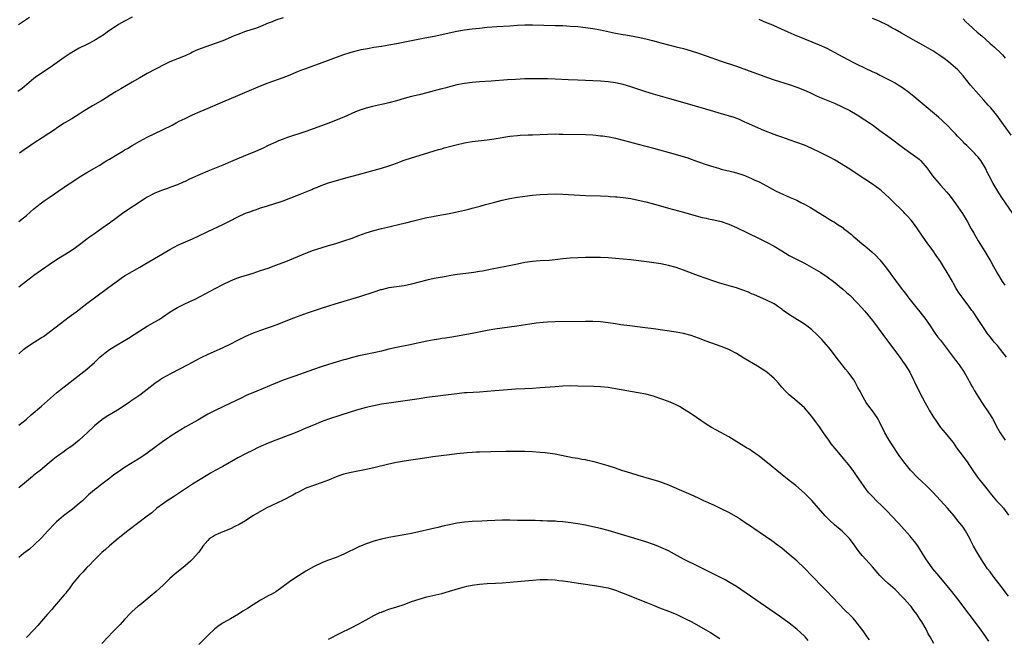
# Model space of a CAD drawing. Units: inches. Extents: x 2641205 to 2643000, y 1551019 to 1554000.
# Drawn here: x 2642065 to 2642326, y 1553481 to 1553644 of the extents above; entities that cross this region are included whole.
import ezdxf

# ---------------------------------------------------------------- set-up
doc = ezdxf.new("R2010")
doc.units = ezdxf.units.IN
doc.header["$MEASUREMENT"] = 0
doc.layers.add('LD26401551_10ft', color=9, linetype='Continuous')

msp = doc.modelspace()

# ---------------------------------------------------------------- linework, layer by layer
at = {"layer": 'LD26401551_10ft'}
for points, elevation in [([(2642095, 1553644.98), (2642093, 1553643.93), (2642091.42, 1553643), (2642088.41, 1553641), (2642087.58, 1553640.42), (2642085.3, 1553639), (2642085, 1553638.83), (2642083, 1553637.76), (2642081, 1553636.74), (2642079.88, 1553636.12), (2642079, 1553635.62), (2642078.61, 1553635.39), (2642078.04, 1553635), (2642077, 1553634.27), (2642073.94, 1553632.06), (2642073, 1553631.48), (2642071, 1553630.17), (2642069.35, 1553629), (2642069, 1553628.73), (2642065.86, 1553626.14), (2642064.68, 1553625.32)], 9100), ([(2642064.94, 1553643), (2642067.79, 1553645)], 9090), ([(2642135, 1553644.79), (2642133, 1553644.16), (2642131.59, 1553643.59), (2642131, 1553643.37), (2642129, 1553642.52), (2642127.9, 1553642.1), (2642126.41, 1553641.59), (2642125, 1553641.14), (2642123, 1553640.43), (2642121.98, 1553640.02), (2642120.57, 1553639.43), (2642119.64, 1553639), (2642119, 1553638.73), (2642117, 1553637.97), (2642113.29, 1553636.71), (2642111.86, 1553636.14), (2642111, 1553635.71), (2642110.51, 1553635.49), (2642109, 1553634.76), (2642105, 1553633.11), (2642103.57, 1553632.43), (2642099, 1553630.08), (2642097, 1553628.96), (2642095, 1553627.77), (2642091.97, 1553626.03), (2642090.74, 1553625.26), (2642090.34, 1553625), (2642087.11, 1553623), (2642084.5, 1553621.5), (2642082.02, 1553619.98), (2642081, 1553619.31), (2642079, 1553618.11), (2642077, 1553616.88), (2642075, 1553615.58), (2642074.66, 1553615.34), (2642071.19, 1553613), (2642069, 1553611.61), (2642068.05, 1553611), (2642067.43, 1553610.57), (2642067, 1553610.3), (2642065.18, 1553609)], 9110), ([(2642328.22, 1553593), (2642325.28, 1553597.28), (2642324.48, 1553598.48), (2642322.98, 1553600.98), (2642321.95, 1553603), (2642321.61, 1553603.61), (2642320.97, 1553605), (2642319.74, 1553607), (2642319, 1553607.95), (2642318.49, 1553608.49), (2642318.05, 1553609), (2642317, 1553610.07), (2642315.99, 1553611), (2642315.49, 1553611.49), (2642315, 1553612), (2642314.48, 1553612.48), (2642313.51, 1553613.51), (2642313, 1553614.09), (2642312.12, 1553615), (2642311, 1553616.2), (2642309.55, 1553617.55), (2642308.5, 1553618.5), (2642304.14, 1553622.14), (2642303.08, 1553623), (2642301.95, 1553623.95), (2642300.64, 1553625), (2642299, 1553626.23), (2642297.86, 1553627), (2642297.34, 1553627.34), (2642297, 1553627.51), (2642296.06, 1553628.06), (2642295, 1553628.58), (2642293.4, 1553629.4), (2642293, 1553629.58), (2642292.06, 1553630.05), (2642291, 1553630.53), (2642289, 1553631.48), (2642287, 1553632.45), (2642285.89, 1553633), (2642282.14, 1553635), (2642281, 1553635.63), (2642279, 1553636.64), (2642277, 1553637.52), (2642273.12, 1553639.11), (2642270.3, 1553640.3), (2642268.66, 1553641), (2642264.18, 1553643), (2642263, 1553643.51), (2642261, 1553644.34)], 9110), ([(2642327.74, 1553613.74), (2642323.94, 1553619), (2642322.32, 1553621), (2642321.68, 1553621.68), (2642320.53, 1553623), (2642319.79, 1553623.79), (2642317, 1553626.98), (2642315, 1553629.43), (2642313.6, 1553631), (2642313, 1553631.59), (2642311.16, 1553633.16), (2642310.02, 1553634.02), (2642308.61, 1553635), (2642307, 1553636.05), (2642305.15, 1553637.15), (2642301.76, 1553639), (2642298.7, 1553640.7), (2642297, 1553641.72), (2642296.18, 1553642.18), (2642295, 1553642.86), (2642293, 1553643.84), (2642292.18, 1553644.18), (2642291, 1553644.63)], 9100), ([(2642315, 1553644.56), (2642315.75, 1553643.75), (2642316.5, 1553643), (2642318.77, 1553641), (2642319.99, 1553639.99), (2642321, 1553639.1), (2642322.09, 1553638.09), (2642323.32, 1553637), (2642325, 1553635.41), (2642325.45, 1553635), (2642326.15, 1553634.15)], 9090), ([(2642065, 1553590.86), (2642067, 1553592.52), (2642069, 1553594.29), (2642069.85, 1553595), (2642071, 1553595.87), (2642071.66, 1553596.34), (2642073, 1553597.23), (2642077, 1553600.01), (2642077.61, 1553600.39), (2642079, 1553601.32), (2642081, 1553602.6), (2642083, 1553603.83), (2642086.26, 1553605.74), (2642088.31, 1553607), (2642089, 1553607.4), (2642091, 1553608.59), (2642092.5, 1553609.5), (2642093, 1553609.83), (2642093.74, 1553610.26), (2642095, 1553611.05), (2642097, 1553612.18), (2642099, 1553613.23), (2642101, 1553614.21), (2642103, 1553615.15), (2642105.57, 1553616.43), (2642106.61, 1553617), (2642107.41, 1553617.41), (2642109, 1553618.2), (2642111, 1553619.14), (2642113, 1553620.02), (2642115.1, 1553620.9), (2642119, 1553622.57), (2642123, 1553624.21), (2642124.86, 1553625), (2642129, 1553626.8), (2642131, 1553627.58), (2642135, 1553629.03), (2642136.42, 1553629.58), (2642139, 1553630.64), (2642139.96, 1553631), (2642141, 1553631.42), (2642147, 1553633.57), (2642150.79, 1553635), (2642153, 1553635.7), (2642155, 1553636.25), (2642155.61, 1553636.39), (2642157.28, 1553636.72), (2642159, 1553637), (2642161, 1553637.29), (2642163, 1553637.61), (2642165, 1553637.99), (2642169, 1553638.81), (2642172.53, 1553639.47), (2642175, 1553639.97), (2642181, 1553641.31), (2642182.43, 1553641.57), (2642183, 1553641.65), (2642185, 1553641.9), (2642187, 1553642.1), (2642189, 1553642.29), (2642191.53, 1553642.47), (2642195, 1553642.7), (2642197, 1553642.86), (2642199, 1553642.96), (2642201, 1553642.96), (2642207, 1553642.81), (2642209, 1553642.74), (2642211, 1553642.62), (2642213, 1553642.46), (2642214.32, 1553642.32), (2642215, 1553642.25), (2642217, 1553641.97), (2642219, 1553641.63), (2642223, 1553640.77), (2642225, 1553640.41), (2642225.68, 1553640.32), (2642228.1, 1553639.9), (2642229, 1553639.72), (2642231, 1553639.28), (2642232.82, 1553638.82), (2642234.38, 1553638.38), (2642235, 1553638.19), (2642237, 1553637.63), (2642239, 1553637.13), (2642241, 1553636.65), (2642243, 1553636.1), (2642245, 1553635.47), (2642247, 1553634.78), (2642251, 1553633.35), (2642255, 1553631.97), (2642257.64, 1553631), (2642263.25, 1553629), (2642265, 1553628.43), (2642269, 1553627.19), (2642271, 1553626.49), (2642273, 1553625.66), (2642274.41, 1553625), (2642276.16, 1553624.16), (2642277, 1553623.79), (2642281, 1553622.19), (2642283, 1553621.28), (2642285, 1553620.24), (2642287, 1553619.09), (2642289, 1553617.82), (2642291, 1553616.46), (2642293, 1553615), (2642295.67, 1553613), (2642299, 1553610.58), (2642301.22, 1553609), (2642303, 1553607.65), (2642303.36, 1553607.36), (2642303.77, 1553607), (2642305, 1553605.65), (2642305.51, 1553605), (2642306.11, 1553604.11), (2642306.91, 1553603), (2642308.56, 1553601), (2642309, 1553600.55), (2642310.69, 1553598.69), (2642311.6, 1553597.6), (2642313, 1553595.65), (2642314.85, 1553593), (2642315.69, 1553591.69), (2642316.11, 1553591), (2642317.2, 1553589), (2642317.82, 1553587.82), (2642318.3, 1553587), (2642319, 1553585.82), (2642320.78, 1553583), (2642321.61, 1553581.61), (2642322.35, 1553580.35), (2642323.09, 1553579), (2642323.78, 1553577.78), (2642324.2, 1553577), (2642325.37, 1553575), (2642326.04, 1553574.04)], 9120), ([(2642326.54, 1553555), (2642324.95, 1553557), (2642324.1, 1553558.1), (2642323.28, 1553559), (2642322.28, 1553560.28), (2642321.67, 1553561), (2642321.39, 1553561.39), (2642320.57, 1553562.57), (2642319, 1553565), (2642317.65, 1553567), (2642317.37, 1553567.37), (2642317, 1553567.88), (2642316.51, 1553568.51), (2642315, 1553570.51), (2642313.95, 1553571.95), (2642313.2, 1553573.2), (2642312.46, 1553574.46), (2642312.17, 1553575), (2642311.04, 1553577), (2642309.84, 1553579), (2642309, 1553580.32), (2642307.92, 1553581.92), (2642307.1, 1553583.1), (2642305.72, 1553585), (2642304.3, 1553587), (2642302.98, 1553588.98), (2642302.14, 1553590.14), (2642301.25, 1553591.25), (2642300.32, 1553592.32), (2642299.62, 1553593), (2642299.33, 1553593.33), (2642298.33, 1553594.33), (2642297, 1553595.6), (2642295.59, 1553597), (2642294.26, 1553598.26), (2642293.45, 1553599), (2642293, 1553599.36), (2642291, 1553600.79), (2642287, 1553603.46), (2642285, 1553604.73), (2642281.13, 1553607.13), (2642279.85, 1553607.85), (2642277.18, 1553609.18), (2642275, 1553610.22), (2642273, 1553611.1), (2642271, 1553611.81), (2642269, 1553612.47), (2642267, 1553613.18), (2642265.69, 1553613.69), (2642265, 1553613.94), (2642262.25, 1553615), (2642257.71, 1553617), (2642257.23, 1553617.23), (2642255.85, 1553617.85), (2642254.42, 1553618.42), (2642252.89, 1553618.89), (2642250.43, 1553619.57), (2642249, 1553619.98), (2642242.05, 1553622.05), (2642237.39, 1553623.39), (2642233, 1553624.56), (2642231, 1553625.18), (2642227, 1553626.56), (2642225, 1553627.19), (2642223, 1553627.63), (2642221, 1553627.88), (2642219, 1553628.01), (2642213, 1553628.31), (2642210.43, 1553628.43), (2642207, 1553628.56), (2642205, 1553628.63), (2642203, 1553628.67), (2642201, 1553628.66), (2642199, 1553628.63), (2642196.51, 1553628.51), (2642194.37, 1553628.37), (2642190.03, 1553628.03), (2642187, 1553627.83), (2642185, 1553627.67), (2642183, 1553627.41), (2642181, 1553627.04), (2642179.37, 1553626.63), (2642179, 1553626.56), (2642177.78, 1553626.22), (2642177, 1553626.05), (2642175, 1553625.5), (2642173, 1553624.92), (2642171, 1553624.41), (2642169, 1553623.94), (2642167, 1553623.41), (2642165, 1553622.82), (2642163, 1553622.31), (2642161.93, 1553622.07), (2642161, 1553621.88), (2642158.64, 1553621.36), (2642157, 1553620.9), (2642155.57, 1553620.43), (2642154.11, 1553619.89), (2642151, 1553618.55), (2642149, 1553617.72), (2642147.06, 1553616.94), (2642141, 1553614.71), (2642135.83, 1553613), (2642135, 1553612.7), (2642133.78, 1553612.22), (2642133, 1553611.9), (2642131, 1553610.99), (2642129.65, 1553610.35), (2642127, 1553609.19), (2642125, 1553608.38), (2642121, 1553606.66), (2642119, 1553605.82), (2642115, 1553604.19), (2642113, 1553603.32), (2642111, 1553602.42), (2642110.01, 1553601.99), (2642109, 1553601.51), (2642108.64, 1553601.36), (2642107, 1553600.63), (2642105, 1553599.88), (2642104.35, 1553599.65), (2642103, 1553599.22), (2642101, 1553598.43), (2642099, 1553597.34), (2642098.45, 1553597), (2642095.35, 1553595), (2642092.76, 1553593.24), (2642091, 1553591.95), (2642089, 1553590.46), (2642087, 1553589.03), (2642085, 1553587.67), (2642083.45, 1553586.55), (2642083, 1553586.19), (2642081.44, 1553585), (2642080.03, 1553583.97), (2642078.61, 1553583), (2642075, 1553580.77), (2642073, 1553579.44), (2642069, 1553576.64), (2642068.07, 1553575.93), (2642067, 1553575.15), (2642065, 1553573.53)], 9130), ([(2642065, 1553555.91), (2642066.19, 1553557), (2642067, 1553557.64), (2642069.06, 1553559), (2642071, 1553560.17), (2642071.5, 1553560.5), (2642073, 1553561.58), (2642076.05, 1553563.95), (2642078.34, 1553565.66), (2642080.18, 1553567), (2642083, 1553569.2), (2642085.37, 1553571), (2642088.08, 1553573), (2642089.78, 1553574.22), (2642091, 1553575.13), (2642092.12, 1553575.88), (2642093, 1553576.5), (2642095, 1553577.7), (2642097, 1553578.82), (2642098.38, 1553579.62), (2642103, 1553582.37), (2642105, 1553583.52), (2642105.95, 1553584.05), (2642107.29, 1553584.71), (2642111, 1553586.32), (2642112.46, 1553587), (2642115, 1553588.24), (2642119, 1553590.12), (2642120.78, 1553591), (2642123, 1553592.12), (2642125, 1553593.08), (2642126.42, 1553593.58), (2642127, 1553593.82), (2642127.91, 1553594.09), (2642129, 1553594.51), (2642130.55, 1553595), (2642133, 1553595.73), (2642133.94, 1553596.06), (2642135, 1553596.4), (2642137, 1553597.15), (2642139, 1553597.93), (2642142.6, 1553599.4), (2642143, 1553599.59), (2642144.03, 1553599.97), (2642145, 1553600.39), (2642147, 1553601.1), (2642151.57, 1553602.43), (2642153.57, 1553603), (2642161, 1553605.03), (2642163, 1553605.66), (2642163.98, 1553606.02), (2642165, 1553606.38), (2642167, 1553607.12), (2642169, 1553607.79), (2642171, 1553608.4), (2642175, 1553609.56), (2642176.09, 1553609.91), (2642177, 1553610.16), (2642177.64, 1553610.36), (2642180.78, 1553611.22), (2642183, 1553611.72), (2642185, 1553612.06), (2642189, 1553612.54), (2642190.81, 1553612.81), (2642195, 1553613.46), (2642197, 1553613.69), (2642197.73, 1553613.73), (2642199.84, 1553613.84), (2642201, 1553613.87), (2642205, 1553614.02), (2642207, 1553614.06), (2642208.04, 1553614.04), (2642209, 1553614.04), (2642215, 1553613.93), (2642217, 1553613.81), (2642217.75, 1553613.75), (2642219, 1553613.6), (2642219.54, 1553613.54), (2642221.27, 1553613.27), (2642223, 1553612.93), (2642225, 1553612.44), (2642229, 1553611.37), (2642233, 1553610.34), (2642238.76, 1553608.76), (2642240.31, 1553608.31), (2642241.83, 1553607.83), (2642243, 1553607.43), (2642245, 1553606.68), (2642247, 1553605.98), (2642249, 1553605.34), (2642250.23, 1553605), (2642251, 1553604.77), (2642252.43, 1553604.43), (2642253, 1553604.27), (2642254.03, 1553604.03), (2642255, 1553603.77), (2642257, 1553603.14), (2642257.37, 1553603), (2642259, 1553602.31), (2642259.88, 1553601.88), (2642261, 1553601.39), (2642263, 1553600.34), (2642265.34, 1553599), (2642266.45, 1553598.45), (2642269.27, 1553597.27), (2642271, 1553596.52), (2642272.03, 1553595.97), (2642273, 1553595.5), (2642274.61, 1553594.61), (2642276.73, 1553593.27), (2642278.31, 1553592.31), (2642279, 1553591.87), (2642279.55, 1553591.55), (2642280.43, 1553591), (2642281, 1553590.68), (2642281.95, 1553590.05), (2642283, 1553589.39), (2642283.22, 1553589.22), (2642283.48, 1553589), (2642284.36, 1553588.36), (2642285.43, 1553587.43), (2642285.9, 1553587), (2642287, 1553586.1), (2642288.28, 1553585), (2642289, 1553584.44), (2642290.88, 1553582.88), (2642291.94, 1553581.94), (2642293, 1553580.79), (2642294.4, 1553579), (2642295.53, 1553577.53), (2642295.89, 1553577), (2642298.39, 1553573.61), (2642299, 1553572.8), (2642299.81, 1553571.81), (2642300.65, 1553570.65), (2642302.39, 1553568.39), (2642303.55, 1553567), (2642305.17, 1553565), (2642306.52, 1553563), (2642307.49, 1553561.49), (2642307.84, 1553561), (2642308.33, 1553560.33), (2642309, 1553559.48), (2642310.07, 1553558.07), (2642313, 1553554.16), (2642313.95, 1553553), (2642315.32, 1553551), (2642316.45, 1553549), (2642316.63, 1553548.63), (2642317.35, 1553547.35), (2642317.56, 1553547), (2642318.07, 1553546.07), (2642319.96, 1553543), (2642322.01, 1553540.01), (2642322.65, 1553539), (2642322.78, 1553538.78), (2642324.17, 1553536.17), (2642324.84, 1553535), (2642326.2, 1553533)], 9140), ([(2642065.02, 1553537), (2642066.1, 1553537.9), (2642067, 1553538.62), (2642068.27, 1553539.73), (2642071, 1553542.04), (2642075, 1553545.52), (2642077, 1553547.14), (2642081.44, 1553550.56), (2642083, 1553551.82), (2642085, 1553553.61), (2642086.46, 1553555), (2642087, 1553555.48), (2642087.83, 1553556.17), (2642089, 1553557.03), (2642091, 1553558.24), (2642094, 1553560), (2642097, 1553561.96), (2642099, 1553563.17), (2642101, 1553564.32), (2642102.12, 1553565), (2642103, 1553565.57), (2642105.04, 1553566.96), (2642107, 1553568.14), (2642108.75, 1553569), (2642110.29, 1553569.71), (2642111.64, 1553570.36), (2642113, 1553571.07), (2642117, 1553573.21), (2642119, 1553574.26), (2642121, 1553575.21), (2642122.28, 1553575.72), (2642123, 1553575.98), (2642123.77, 1553576.23), (2642127, 1553577.22), (2642129, 1553577.89), (2642131, 1553578.58), (2642133, 1553579.31), (2642135.66, 1553580.34), (2642141, 1553582.49), (2642143, 1553583.27), (2642145, 1553583.97), (2642147, 1553584.56), (2642148.9, 1553585.1), (2642151, 1553585.74), (2642153, 1553586.43), (2642155, 1553587.18), (2642157, 1553587.89), (2642159, 1553588.5), (2642161, 1553589.03), (2642162.6, 1553589.4), (2642163.68, 1553589.68), (2642165.85, 1553590.15), (2642167, 1553590.45), (2642167.45, 1553590.55), (2642169.17, 1553591), (2642171.59, 1553591.59), (2642173, 1553591.92), (2642174.15, 1553592.15), (2642175, 1553592.32), (2642178.96, 1553593.04), (2642180.62, 1553593.38), (2642183, 1553593.89), (2642184.18, 1553594.18), (2642185, 1553594.39), (2642187.17, 1553595), (2642188.59, 1553595.41), (2642191, 1553596.05), (2642193, 1553596.54), (2642195, 1553596.97), (2642197, 1553597.33), (2642199, 1553597.62), (2642201, 1553597.84), (2642203, 1553598.04), (2642205, 1553598.16), (2642207, 1553598.18), (2642209, 1553598.11), (2642215, 1553597.79), (2642219, 1553597.68), (2642221, 1553597.6), (2642221.55, 1553597.55), (2642223, 1553597.45), (2642223.4, 1553597.4), (2642225, 1553597.23), (2642227, 1553596.95), (2642229, 1553596.58), (2642231, 1553596.12), (2642233, 1553595.59), (2642237, 1553594.42), (2642241, 1553593.34), (2642245, 1553592.23), (2642245.97, 1553591.97), (2642247, 1553591.75), (2642247.6, 1553591.6), (2642249, 1553591.35), (2642251, 1553590.87), (2642253, 1553590.16), (2642255, 1553589.29), (2642257.9, 1553587.9), (2642261, 1553586.44), (2642263, 1553585.47), (2642265, 1553584.35), (2642267, 1553583.11), (2642269, 1553581.94), (2642273, 1553579.88), (2642276.15, 1553578.15), (2642277.38, 1553577.38), (2642279, 1553576.27), (2642280.74, 1553575), (2642283.21, 1553573), (2642284.14, 1553572.14), (2642285, 1553571.41), (2642287, 1553569.39), (2642288.13, 1553568.13), (2642289, 1553567.2), (2642291, 1553564.73), (2642295.23, 1553559), (2642297.72, 1553555.72), (2642299, 1553553.97), (2642299.69, 1553553), (2642300.92, 1553551), (2642301.93, 1553549), (2642302.27, 1553548.27), (2642303.58, 1553545.58), (2642304.94, 1553542.94), (2642305.64, 1553541.64), (2642306.01, 1553541), (2642307, 1553539.36), (2642307.94, 1553537.94), (2642309, 1553536.42), (2642309.66, 1553535.66), (2642310.26, 1553535), (2642311.82, 1553533), (2642312.38, 1553532.38), (2642313.23, 1553531), (2642315, 1553528.73), (2642316.26, 1553527), (2642316.56, 1553526.56), (2642317.6, 1553525), (2642319, 1553523), (2642319.91, 1553521.91), (2642320.56, 1553521), (2642321.67, 1553519.67), (2642322.15, 1553519), (2642323, 1553518.01), (2642323.89, 1553517), (2642324.42, 1553516.42), (2642325, 1553515.85), (2642325.74, 1553515), (2642327, 1553513.21)], 9150), ([(2642327, 1553491.76), (2642324.53, 1553495), (2642323.89, 1553495.89), (2642322.99, 1553497), (2642322.15, 1553498.15), (2642321.49, 1553499), (2642320.12, 1553501), (2642318.9, 1553503), (2642317.77, 1553505), (2642317.5, 1553505.5), (2642317, 1553506.54), (2642316.76, 1553507), (2642315.66, 1553509), (2642315, 1553509.98), (2642314.26, 1553511), (2642313.67, 1553511.67), (2642312.64, 1553513), (2642310.9, 1553515), (2642309, 1553517.09), (2642307, 1553519.25), (2642305.22, 1553521), (2642304.08, 1553522.08), (2642303, 1553523.04), (2642301.09, 1553525.09), (2642299.3, 1553527.3), (2642298.07, 1553529), (2642296.03, 1553532.03), (2642295.44, 1553533), (2642294.3, 1553535), (2642293, 1553537.74), (2642292.56, 1553538.56), (2642292.3, 1553539), (2642291, 1553540.79), (2642290.04, 1553542.04), (2642289.37, 1553543), (2642288.2, 1553545), (2642287.83, 1553545.83), (2642287.18, 1553547), (2642286.42, 1553548.42), (2642286.05, 1553549), (2642284.61, 1553551), (2642283.84, 1553551.84), (2642283, 1553553), (2642281.42, 1553555), (2642279.9, 1553557), (2642278.25, 1553559), (2642277.63, 1553559.63), (2642277, 1553560.32), (2642276.32, 1553561), (2642275, 1553562.21), (2642274.02, 1553563), (2642273, 1553563.74), (2642269.76, 1553565.76), (2642268.56, 1553566.56), (2642267.39, 1553567.39), (2642267, 1553567.69), (2642266.21, 1553568.21), (2642265, 1553569.07), (2642263, 1553570.12), (2642259.57, 1553571.58), (2642259, 1553571.8), (2642258.17, 1553572.17), (2642256.73, 1553572.73), (2642255, 1553573.32), (2642253.68, 1553573.68), (2642250.59, 1553574.59), (2642249, 1553575.11), (2642247, 1553575.8), (2642245, 1553576.52), (2642241, 1553578.01), (2642239, 1553578.7), (2642237, 1553579.29), (2642235, 1553579.71), (2642231.85, 1553580.15), (2642227, 1553580.77), (2642223, 1553581.15), (2642221, 1553581.3), (2642219, 1553581.37), (2642217.38, 1553581.38), (2642215, 1553581.35), (2642213, 1553581.29), (2642211, 1553581.18), (2642208.99, 1553580.99), (2642207, 1553580.76), (2642205.38, 1553580.62), (2642203, 1553580.47), (2642201, 1553580.3), (2642199, 1553580.03), (2642197, 1553579.65), (2642193.98, 1553579), (2642190.25, 1553578.25), (2642187.79, 1553577.79), (2642187, 1553577.66), (2642185.44, 1553577.44), (2642181.15, 1553576.85), (2642179.41, 1553576.59), (2642177.7, 1553576.3), (2642176.01, 1553575.99), (2642175, 1553575.79), (2642173, 1553575.35), (2642169, 1553574.31), (2642167, 1553573.9), (2642163, 1553573.31), (2642161, 1553572.85), (2642160.79, 1553572.79), (2642159, 1553572.24), (2642155.17, 1553571), (2642148.68, 1553569), (2642147, 1553568.5), (2642145, 1553567.87), (2642141.37, 1553566.63), (2642138.44, 1553565.56), (2642137, 1553565.03), (2642135.53, 1553564.47), (2642133, 1553563.46), (2642131.78, 1553563), (2642131, 1553562.72), (2642129, 1553562.07), (2642127, 1553561.37), (2642125, 1553560.51), (2642122.68, 1553559.32), (2642121, 1553558.43), (2642119, 1553557.44), (2642118.03, 1553557), (2642115, 1553555.66), (2642113.19, 1553554.81), (2642111.87, 1553554.13), (2642109.76, 1553553), (2642105.29, 1553550.71), (2642104, 1553550), (2642103, 1553549.41), (2642102.38, 1553549), (2642101, 1553548.01), (2642099, 1553546.4), (2642097, 1553544.91), (2642094.66, 1553543.34), (2642094.19, 1553543), (2642091.15, 1553541), (2642088.57, 1553539.43), (2642087.36, 1553538.64), (2642087, 1553538.4), (2642085, 1553536.8), (2642083.1, 1553535), (2642080.93, 1553533), (2642079, 1553531.47), (2642078.35, 1553531), (2642077.54, 1553530.46), (2642077, 1553530.06), (2642075.5, 1553529), (2642075, 1553528.62), (2642074.06, 1553527.94), (2642073, 1553527.02), (2642070.61, 1553525), (2642069.69, 1553524.31), (2642069, 1553523.75), (2642068.57, 1553523.43), (2642067, 1553522.13), (2642065, 1553520.39)], 9160), ([(2642321.84, 1553479.84), (2642321.03, 1553481.03), (2642319.59, 1553483), (2642313.6, 1553491), (2642312.06, 1553493), (2642310.4, 1553495), (2642308.64, 1553497), (2642307, 1553499), (2642305.55, 1553501), (2642305.33, 1553501.33), (2642304.56, 1553502.56), (2642303.03, 1553505.03), (2642302.19, 1553506.19), (2642301.3, 1553507.3), (2642301, 1553507.66), (2642299.42, 1553509.42), (2642297.97, 1553511), (2642296.09, 1553513), (2642295, 1553514.13), (2642293.57, 1553515.57), (2642292.09, 1553517), (2642291, 1553518.12), (2642290.18, 1553519), (2642289.65, 1553519.65), (2642288.63, 1553521), (2642287, 1553523.41), (2642285.87, 1553525), (2642285, 1553526.14), (2642284.3, 1553527), (2642283.71, 1553527.71), (2642283, 1553528.62), (2642281.13, 1553530.87), (2642280.09, 1553532.09), (2642279.43, 1553533), (2642278.03, 1553535), (2642277, 1553536.55), (2642275.98, 1553537.98), (2642275, 1553539.32), (2642273.51, 1553541), (2642273, 1553541.55), (2642271, 1553543.31), (2642269, 1553545), (2642267.97, 1553545.97), (2642267, 1553547.06), (2642266.11, 1553548.11), (2642265.32, 1553549), (2642265, 1553549.32), (2642263.02, 1553551), (2642261.83, 1553551.83), (2642260.59, 1553552.59), (2642257, 1553554.77), (2642255, 1553555.95), (2642253, 1553557.01), (2642251, 1553557.85), (2642247, 1553559.25), (2642245, 1553560), (2642243, 1553560.71), (2642241, 1553561.24), (2642239, 1553561.58), (2642236.02, 1553562.02), (2642233, 1553562.5), (2642230.8, 1553562.8), (2642226.75, 1553563.25), (2642224.41, 1553563.59), (2642223, 1553563.82), (2642221, 1553564.12), (2642219, 1553564.33), (2642217, 1553564.41), (2642215.6, 1553564.4), (2642215, 1553564.41), (2642207, 1553564.32), (2642205, 1553564.26), (2642203.82, 1553564.18), (2642202.01, 1553563.99), (2642200.26, 1553563.74), (2642196.82, 1553563.18), (2642191, 1553562.37), (2642189, 1553562.05), (2642185, 1553561.28), (2642179.67, 1553560.33), (2642179, 1553560.24), (2642177.95, 1553560.05), (2642177, 1553559.92), (2642176.22, 1553559.78), (2642175, 1553559.59), (2642173, 1553559.23), (2642171, 1553558.81), (2642168.17, 1553558.17), (2642165, 1553557.57), (2642163, 1553557.12), (2642161, 1553556.62), (2642159, 1553556.15), (2642155, 1553555.32), (2642153, 1553554.82), (2642151.59, 1553554.41), (2642151, 1553554.26), (2642146.95, 1553553.05), (2642145, 1553552.43), (2642143, 1553551.74), (2642138.04, 1553549.96), (2642137, 1553549.63), (2642135, 1553548.89), (2642131.38, 1553547.38), (2642127.99, 1553546.01), (2642125.19, 1553544.81), (2642123.82, 1553544.18), (2642121, 1553542.8), (2642119, 1553541.84), (2642117, 1553540.9), (2642115, 1553539.87), (2642112.34, 1553538.34), (2642110.62, 1553537.38), (2642109.99, 1553537), (2642109, 1553536.45), (2642105.62, 1553534.38), (2642105, 1553533.95), (2642104.42, 1553533.58), (2642103, 1553532.59), (2642099, 1553529.63), (2642098.1, 1553529), (2642097, 1553528.28), (2642093, 1553525.77), (2642091.34, 1553524.66), (2642090.18, 1553523.82), (2642089.07, 1553523), (2642087, 1553521.42), (2642085.63, 1553520.37), (2642085, 1553519.86), (2642083.47, 1553518.53), (2642083, 1553518.1), (2642081.84, 1553517), (2642081, 1553516.25), (2642079.21, 1553514.79), (2642076.84, 1553513), (2642075, 1553511.43), (2642074.55, 1553511), (2642072.65, 1553509), (2642071, 1553507.17), (2642069, 1553505.25), (2642067.77, 1553504.23), (2642066.21, 1553503), (2642065, 1553501.97)], 9170), ([(2642307.26, 1553479.26), (2642306.28, 1553481), (2642305.8, 1553481.8), (2642305.21, 1553483), (2642304.05, 1553485), (2642303.61, 1553485.61), (2642302.75, 1553487), (2642301.98, 1553487.98), (2642301.25, 1553489), (2642301, 1553489.29), (2642300.18, 1553490.18), (2642299.48, 1553491), (2642299, 1553491.52), (2642297, 1553493.49), (2642295.14, 1553495.14), (2642294.09, 1553496.09), (2642293, 1553497.22), (2642291, 1553499.48), (2642288.38, 1553502.38), (2642287.87, 1553503), (2642287, 1553504.17), (2642286.41, 1553505), (2642284.94, 1553507), (2642283.98, 1553507.98), (2642283, 1553508.93), (2642281, 1553510.63), (2642279.74, 1553511.74), (2642278.47, 1553513), (2642276.74, 1553515), (2642275, 1553517.09), (2642274.01, 1553518.01), (2642273, 1553519), (2642270.71, 1553521), (2642269, 1553522.4), (2642265.67, 1553525), (2642264.23, 1553526.23), (2642261, 1553528.82), (2642259, 1553530.22), (2642258.52, 1553530.52), (2642257.67, 1553531), (2642253, 1553533.93), (2642249.68, 1553535.68), (2642248.41, 1553536.41), (2642247, 1553537.3), (2642243, 1553539.97), (2642241.17, 1553541.17), (2642239.9, 1553541.9), (2642239, 1553542.36), (2642237.65, 1553543), (2642237, 1553543.27), (2642235, 1553544.01), (2642233.48, 1553544.52), (2642233, 1553544.67), (2642231, 1553545.19), (2642229, 1553545.58), (2642223, 1553546.63), (2642221, 1553546.93), (2642219, 1553547.13), (2642217.23, 1553547.23), (2642213, 1553547.36), (2642211, 1553547.38), (2642209, 1553547.32), (2642207, 1553547.18), (2642203, 1553546.84), (2642201, 1553546.7), (2642199, 1553546.59), (2642196.49, 1553546.49), (2642194.36, 1553546.36), (2642191, 1553546.06), (2642189, 1553545.89), (2642187, 1553545.76), (2642183.57, 1553545.57), (2642183, 1553545.53), (2642181, 1553545.33), (2642173, 1553544.28), (2642171, 1553544.01), (2642166.66, 1553543.34), (2642163, 1553542.85), (2642161, 1553542.52), (2642159, 1553542.12), (2642157, 1553541.67), (2642155, 1553541.16), (2642153, 1553540.56), (2642147, 1553538.62), (2642145, 1553537.88), (2642143, 1553537.04), (2642141, 1553536.17), (2642139, 1553535.34), (2642137, 1553534.55), (2642133, 1553533.04), (2642131, 1553532.24), (2642129, 1553531.38), (2642128.2, 1553531), (2642127, 1553530.43), (2642125, 1553529.42), (2642123, 1553528.33), (2642119, 1553526.08), (2642117, 1553525), (2642115.73, 1553524.27), (2642115, 1553523.87), (2642113, 1553522.66), (2642111, 1553521.39), (2642107, 1553518.71), (2642105.97, 1553518.03), (2642105, 1553517.45), (2642104.28, 1553517), (2642103, 1553516.13), (2642101.54, 1553515), (2642100.16, 1553513.84), (2642099, 1553512.92), (2642093.87, 1553509), (2642091.33, 1553507), (2642089, 1553505.05), (2642087.92, 1553504.08), (2642087, 1553503.27), (2642084.66, 1553501), (2642083.85, 1553500.15), (2642083, 1553499.3), (2642081.9, 1553498.1), (2642081, 1553497.15), (2642079.23, 1553495), (2642078.28, 1553493.72), (2642077.71, 1553493), (2642077.42, 1553492.58), (2642077, 1553492.07), (2642075, 1553489.7), (2642074.36, 1553489), (2642073.74, 1553488.26), (2642072.59, 1553487), (2642071, 1553485.1), (2642070.03, 1553483.97), (2642069, 1553482.86), (2642067, 1553480.84)], 9180), ([(2642290.2, 1553480.2), (2642289.62, 1553481), (2642288.59, 1553482.59), (2642288.25, 1553483), (2642287, 1553484.62), (2642286.68, 1553485), (2642285.89, 1553485.89), (2642284.92, 1553486.92), (2642283.91, 1553487.91), (2642281.91, 1553489.91), (2642279.04, 1553493), (2642277.03, 1553495), (2642276.04, 1553496.04), (2642275.06, 1553497), (2642273, 1553499.19), (2642271, 1553501.07), (2642269, 1553502.78), (2642267, 1553504.42), (2642265.55, 1553505.55), (2642265, 1553505.94), (2642264.39, 1553506.39), (2642261, 1553508.7), (2642260.52, 1553509), (2642258.44, 1553510.44), (2642257.57, 1553511), (2642256.05, 1553512.05), (2642255, 1553512.71), (2642253, 1553513.88), (2642251, 1553514.87), (2642249, 1553515.8), (2642246.37, 1553517), (2642245, 1553517.65), (2642243, 1553518.57), (2642239.92, 1553519.92), (2642237.1, 1553521.1), (2642235.65, 1553521.65), (2642235, 1553521.89), (2642234.16, 1553522.16), (2642232.63, 1553522.63), (2642229, 1553523.66), (2642227, 1553524.26), (2642224.65, 1553525), (2642223, 1553525.6), (2642221, 1553526.24), (2642217.29, 1553527.29), (2642215.69, 1553527.69), (2642215, 1553527.82), (2642214.04, 1553527.96), (2642213, 1553528.17), (2642211.61, 1553528.39), (2642207, 1553529.29), (2642205, 1553529.58), (2642204.36, 1553529.64), (2642203, 1553529.79), (2642201, 1553529.94), (2642199, 1553530.03), (2642197.95, 1553530.05), (2642193.96, 1553530.04), (2642189.96, 1553529.96), (2642187, 1553529.87), (2642186.18, 1553529.82), (2642185, 1553529.76), (2642183.67, 1553529.67), (2642181, 1553529.42), (2642179, 1553529.18), (2642174.61, 1553528.61), (2642173, 1553528.38), (2642167, 1553527.47), (2642165, 1553527.14), (2642163, 1553526.72), (2642159, 1553525.73), (2642157, 1553525.29), (2642153, 1553524.49), (2642151.79, 1553524.21), (2642151, 1553524), (2642150.25, 1553523.75), (2642149, 1553523.31), (2642147, 1553522.49), (2642145, 1553521.75), (2642143, 1553521.08), (2642141.48, 1553520.52), (2642141, 1553520.32), (2642139, 1553519.31), (2642138.45, 1553519), (2642137.54, 1553518.46), (2642135, 1553517.17), (2642130.47, 1553515), (2642126.98, 1553513), (2642125, 1553511.72), (2642123.3, 1553510.7), (2642122.2, 1553510.2), (2642121, 1553509.6), (2642119, 1553508.8), (2642117.76, 1553508.24), (2642117, 1553507.88), (2642116.43, 1553507.57), (2642115.51, 1553507), (2642115, 1553506.52), (2642113.74, 1553505), (2642113.45, 1553504.55), (2642113, 1553503.93), (2642112.64, 1553503.36), (2642111, 1553501.5), (2642110.47, 1553501), (2642109, 1553499.76), (2642108.06, 1553499), (2642106.34, 1553497.66), (2642105, 1553496.44), (2642103.52, 1553495), (2642103.25, 1553494.75), (2642102.23, 1553493.77), (2642101.39, 1553493), (2642097, 1553489.41), (2642096.52, 1553489), (2642095, 1553487.65), (2642094.67, 1553487.33), (2642093, 1553485.56), (2642091.78, 1553484.22), (2642089.79, 1553482.21), (2642088.63, 1553481), (2642087, 1553479.19)], 9190), ([(2642274.02, 1553480.02), (2642273.18, 1553481), (2642273, 1553481.19), (2642271, 1553483.02), (2642269, 1553484.59), (2642267.61, 1553485.61), (2642266.43, 1553486.43), (2642255, 1553494.27), (2642253.31, 1553495.31), (2642252.03, 1553496.03), (2642251, 1553496.58), (2642246.76, 1553498.76), (2642244.08, 1553500.08), (2642242.06, 1553501), (2642241, 1553501.55), (2642237, 1553503.71), (2642235, 1553504.66), (2642234.16, 1553505), (2642233, 1553505.45), (2642231, 1553506.14), (2642229, 1553506.78), (2642221, 1553509.16), (2642219, 1553509.67), (2642217, 1553510.11), (2642215, 1553510.5), (2642213, 1553510.85), (2642211.15, 1553511.15), (2642209, 1553511.43), (2642207.52, 1553511.52), (2642207, 1553511.57), (2642205.59, 1553511.59), (2642205, 1553511.64), (2642203.67, 1553511.67), (2642203, 1553511.72), (2642201.74, 1553511.74), (2642201, 1553511.78), (2642197, 1553511.8), (2642195, 1553511.84), (2642193, 1553511.86), (2642191, 1553511.79), (2642189, 1553511.66), (2642187.59, 1553511.59), (2642185, 1553511.51), (2642183, 1553511.35), (2642181, 1553511.06), (2642179, 1553510.65), (2642177.65, 1553510.35), (2642175.95, 1553509.95), (2642169, 1553508.36), (2642167, 1553507.95), (2642163, 1553507.3), (2642161, 1553506.86), (2642159, 1553506.27), (2642157, 1553505.58), (2642155, 1553504.78), (2642151, 1553502.84), (2642149, 1553502.02), (2642147, 1553501.27), (2642145.36, 1553500.64), (2642143, 1553499.47), (2642141, 1553498.34), (2642139, 1553497.13), (2642137, 1553495.81), (2642134.23, 1553493.77), (2642133, 1553492.92), (2642131.79, 1553492.21), (2642131, 1553491.8), (2642129, 1553490.72), (2642127, 1553489.47), (2642125.52, 1553488.48), (2642124.26, 1553487.74), (2642123.13, 1553487), (2642121, 1553485.76), (2642119.23, 1553484.77), (2642119, 1553484.61), (2642118, 1553484), (2642116.87, 1553483.13), (2642115, 1553481.37), (2642114.65, 1553481), (2642112.63, 1553479)], 9200), ([(2642147, 1553480.41), (2642150.07, 1553481.93), (2642153, 1553483.35), (2642155, 1553484.39), (2642157, 1553485.53), (2642159, 1553486.63), (2642160.61, 1553487.39), (2642161, 1553487.55), (2642162.06, 1553487.94), (2642163, 1553488.27), (2642165.07, 1553488.93), (2642167, 1553489.58), (2642169, 1553490.31), (2642171, 1553490.99), (2642173, 1553491.57), (2642177, 1553492.47), (2642179, 1553493.03), (2642180.48, 1553493.52), (2642182.01, 1553493.99), (2642183, 1553494.26), (2642183.61, 1553494.39), (2642185, 1553494.66), (2642187, 1553494.92), (2642189, 1553495.1), (2642191.22, 1553495.22), (2642193, 1553495.29), (2642195, 1553495.43), (2642201, 1553495.99), (2642203, 1553496.13), (2642205, 1553496.17), (2642207, 1553496.05), (2642207.93, 1553495.93), (2642209, 1553495.82), (2642209.71, 1553495.71), (2642211, 1553495.54), (2642211.46, 1553495.46), (2642217.42, 1553494.58), (2642219, 1553494.33), (2642221, 1553493.92), (2642223, 1553493.31), (2642227, 1553491.75), (2642229, 1553490.99), (2642231, 1553490.19), (2642233.24, 1553489.24), (2642234.66, 1553488.66), (2642237, 1553487.79), (2642239, 1553486.99), (2642241, 1553486.05), (2642241.7, 1553485.7), (2642243.01, 1553485.01), (2642246.87, 1553482.87), (2642248.14, 1553482.14), (2642249.37, 1553481.37), (2642249.89, 1553481), (2642250.57, 1553480.57)], 9210)]:
    msp.add_lwpolyline(points, dxfattribs=dict(at, elevation=elevation))

doc.saveas('drawing.dxf')
